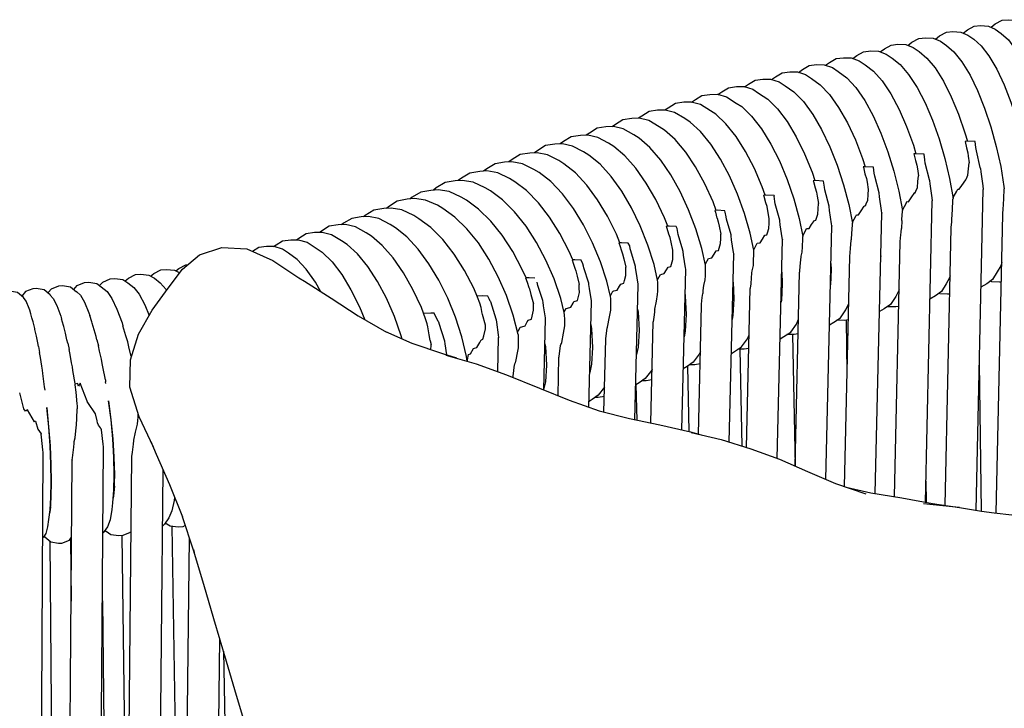
# Model space of a CAD drawing. Units: millimetres. Extents: x 500 to 6440, y 500 to 4700.
# Drawn here: x 2789 to 2908, y 2470 to 2553 of the extents above; entities that cross this region are included whole.
import ezdxf

# ---------------------------------------------------------------- set-up
doc = ezdxf.new("R2010")
doc.units = ezdxf.units.MM
doc.layers.add('PAN-404', color=7, linetype='Continuous', true_color=0x8b8681)

# ---------------------------------------------------------------- blocks, each defined once
blk = doc.blocks.new('Gloria-DoubleSofa_Front')
at = {"layer": 'PAN-404'}
for points in [[(985.79, 825.94), (986.3, 826.35), (987.15, 826.79), (987.89, 826.86), (988.84, 826.79), (989.65, 826.42), (990.38, 825.9), (991.22, 825.1), (992.11, 823.86), (993, 822.23), (993.84, 820.32), (994.62, 818.19), (995.31, 815.9), (995.57, 814.84)], [(982.39, 825.23), (982.9, 825.63), (983.75, 826.07), (984.51, 826.15), (985.46, 826.09), (986.29, 825.71), (987.02, 825.2), (987.89, 824.41), (988.81, 823.17), (989.73, 821.55), (990.6, 819.65), (991.4, 817.52), (992.12, 815.23), (992.73, 812.83), (993.24, 810.38), (993.62, 807.93), (993.68, 807.34)], [(975.64, 823.73), (976.15, 824.11), (976.98, 824.57), (977.79, 824.65), (978.73, 824.6), (979.62, 824.24), (980.35, 823.74), (981.27, 822.96), (982.25, 821.74), (983.23, 820.13), (984.15, 818.24), (985, 816.12), (985.76, 813.84), (986.42, 811.45), (986.96, 809), (987.36, 806.56), (987.39, 806.3)], [(979.01, 824.49), (979.52, 824.88), (980.36, 825.33), (981.14, 825.41), (982.09, 825.36), (982.95, 824.99), (983.68, 824.48), (984.57, 823.7), (985.52, 822.47), (986.47, 820.85), (987.37, 818.95), (988.19, 816.83), (988.93, 814.55), (989.21, 813.5)], [(972.29, 822.95), (972.8, 823.32), (973.62, 823.78), (974.46, 823.87), (975.4, 823.83), (976.31, 823.48), (977.04, 822.98), (977.99, 822.2), (978.99, 820.99), (980, 819.39), (980.95, 817.5), (981.82, 815.39), (982.61, 813.12), (982.9, 812.08)], [(965.64, 821.32), (966.14, 821.67), (966.95, 822.14), (967.83, 822.24), (968.77, 822.21), (969.74, 821.87), (970.46, 821.38), (971.46, 820.62), (972.52, 819.42), (973.59, 817.83), (974.59, 815.96), (975.51, 813.86), (976.34, 811.6), (976.65, 810.56)], [(968.96, 822.14), (969.46, 822.5), (970.28, 822.97), (971.14, 823.07), (972.07, 823.03), (973.02, 822.68), (973.74, 822.19), (974.71, 821.42), (975.75, 820.21), (976.79, 818.62), (977.76, 816.74), (978.66, 814.64), (979.47, 812.37), (980.16, 809.99), (980.73, 807.55), (981.16, 805.11)], [(962.34, 820.46), (962.84, 820.81), (963.64, 821.29), (964.55, 821.4), (965.48, 821.37), (966.47, 821.04), (967.19, 820.55), (968.22, 819.8), (969.32, 818.6), (970.41, 817.02), (971.44, 815.16), (972.38, 813.07), (973.23, 810.81), (973.97, 808.44), (974.57, 806.01), (975, 803.66)], [(959.06, 819.59), (959.55, 819.93), (960.35, 820.41), (961.28, 820.52), (962.21, 820.51), (963.22, 820.18), (963.95, 819.7), (965, 818.95), (966.12, 817.76), (967.24, 816.19), (968.3, 814.33), (969.27, 812.25), (970.14, 810), (970.47, 808.97)], [(952.55, 817.77), (953.04, 818.1), (953.82, 818.59), (954.8, 818.72), (955.72, 818.72), (956.78, 818.4), (957.5, 817.93), (958.61, 817.2), (959.79, 816.03), (960.96, 814.47), (962.07, 812.63), (963.09, 810.56), (964, 808.31), (964.35, 807.29)], [(955.79, 818.69), (956.28, 819.02), (957.08, 819.51), (958.03, 819.63), (958.95, 819.62), (959.99, 819.3), (960.72, 818.83), (961.8, 818.09), (962.95, 816.91), (964.09, 815.34), (965.17, 813.49), (966.17, 811.41), (967.06, 809.17), (967.83, 806.8), (968.47, 804.38), (968.91, 802.13)], [(949.32, 816.83), (949.81, 817.15), (950.59, 817.65), (951.58, 817.78), (952.5, 817.79), (953.59, 817.48), (954.78, 816.72), (955.44, 816.29), (956.65, 815.13), (957.85, 813.58), (958.98, 811.74), (960.03, 809.68), (960.96, 807.44), (961.77, 805.09), (962.43, 802.68), (962.88, 800.51)], [(958.3, 805.52), (957.94, 806.55), (956.98, 808.78), (955.91, 810.83), (954.75, 812.66), (953.52, 814.2), (952.29, 815.36), (951.63, 815.79), (950.42, 816.54), (949.3, 816.84), (948.39, 816.83), (947.37, 816.69), (946.49, 816.12), (946.1, 815.86)], [(952.33, 803.67), (951.95, 804.7), (950.95, 806.92), (949.83, 808.96), (948.62, 810.77), (947.34, 812.29), (946.05, 813.43), (945.39, 813.85), (944.13, 814.59), (942.96, 814.87), (942.05, 814.85), (940.99, 814.7), (940.07, 814.12), (939.69, 813.85)], [(956.91, 798.82), (956.47, 800.89), (955.78, 803.29), (954.93, 805.63), (953.96, 807.86), (952.86, 809.9), (951.68, 811.72), (950.42, 813.26), (949.16, 814.41), (948.5, 814.83), (947.26, 815.57), (946.12, 815.86), (945.21, 815.85), (944.17, 815.7), (943.27, 815.13), (942.88, 814.87)], [(951.03, 797.03), (950.58, 799.02), (949.86, 801.42), (948.98, 803.75), (947.96, 805.95), (946.82, 807.99), (945.58, 809.79), (944.27, 811.31), (942.96, 812.44), (942.31, 812.85), (941.01, 813.58), (939.82, 813.86), (938.92, 813.83), (937.84, 813.67), (936.9, 813.08), (936.51, 812.81)], [(946.43, 801.74), (946.03, 802.77), (944.99, 804.98), (943.83, 807), (942.57, 808.8), (941.23, 810.3), (939.89, 811.43), (939.24, 811.84), (937.92, 812.55), (936.7, 812.82), (935.81, 812.79), (934.7, 812.62), (933.74, 812.03), (933.36, 811.75)], [(945.21, 795.17), (944.77, 797.08), (944.02, 799.46), (943.1, 801.78), (942.04, 803.97), (940.86, 805.99), (939.57, 807.78), (938.21, 809.28), (936.84, 810.39), (936.19, 810.8), (934.85, 811.5), (933.61, 811.76), (932.71, 811.72), (931.58, 811.55), (930.61, 810.95), (930.22, 810.67)], [(984.49, 808.77), (984.46, 808.9), (984, 810.92), (983.94, 811.33), (983.86, 812.03), (983.79, 812.04), (982.81, 812.08), (982.62, 812.07), (982.79, 811.29), (982.79, 811.29), (982.96, 810.68), (983.02, 810.25), (983.13, 809.44)], [(940.61, 799.73), (940.19, 800.77), (939.11, 802.95), (937.9, 804.96), (936.59, 806.74), (935.2, 808.23), (933.81, 809.33), (933.17, 809.74), (931.79, 810.43), (930.53, 810.69), (929.64, 810.64), (928.49, 810.46), (927.5, 809.85), (927.11, 809.57)], [(978.29, 807.34), (978.28, 807.39), (977.78, 809.42), (977.73, 809.81), (977.64, 810.52), (977.59, 810.52), (976.6, 810.57), (976.4, 810.56), (976.58, 809.74)], [(939.48, 793.22), (939.03, 795.05), (938.26, 797.43), (937.3, 799.73), (936.2, 801.91), (934.97, 803.92), (933.64, 805.69), (932.22, 807.17), (930.8, 808.26), (930.16, 808.66), (928.76, 809.34), (927.47, 809.59), (926.59, 809.54), (925.42, 809.35), (924.41, 808.73), (924.02, 808.44)], [(972.15, 805.82), (971.63, 807.85), (971.58, 808.21), (971.48, 808.92), (971.45, 808.93), (970.46, 808.97), (970.24, 808.96), (970.25, 808.93), (970.44, 808.11)], [(976.58, 809.74), (976.58, 809.74), (976.76, 809.17), (976.82, 808.71), (976.95, 807.87)], [(982.71, 807.38), (982.79, 807.56), (982.97, 807.97), (983.05, 808.74), (983.13, 809.44)], [(934.88, 797.64), (934.44, 798.68), (933.32, 800.86), (932.06, 802.85), (930.7, 804.61), (929.26, 806.08), (927.82, 807.16), (927.18, 807.56), (925.75, 808.23), (924.44, 808.47), (923.56, 808.41), (922.37, 808.21), (921.34, 807.59), (920.94, 807.29)], [(970.44, 808.11), (970.44, 808.11), (970.61, 807.57), (970.69, 807.1), (970.83, 806.23), (970.78, 805.59), (970.74, 804.88), (970.56, 804.41), (970.47, 804.19), (970.35, 804.19)], [(976.82, 806.47), (976.89, 807.2), (976.95, 807.87)], [(984.49, 808.77), (984.49, 808.75), (984.53, 808.38), (984.77, 806.64), (984.82, 806.23)], [(933.85, 791.27), (933.41, 792.97), (932.6, 795.33), (931.61, 797.62), (930.47, 799.78), (929.19, 801.77), (927.8, 803.51), (926.32, 804.97), (924.85, 806.04), (924.21, 806.43), (922.76, 807.1), (921.42, 807.32), (920.55, 807.26), (919.33, 807.05), (918.27, 806.42), (917.91, 806.13)], [(965.39, 807.24), (965.38, 807.24), (964.39, 807.29), (964.15, 807.28), (964.17, 807.19), (964.37, 806.4), (964.37, 806.4), (964.53, 805.9), (964.62, 805.4), (964.78, 804.5)], [(965.39, 807.24), (965.39, 807.24)], [(966.41, 801.78), (966.37, 802.03), (966.13, 803.66), (966.08, 804.14), (966.08, 804.19), (966.08, 804.2), (965.55, 806.18), (965.5, 806.51), (965.39, 807.24)], [(978.29, 807.34), (978.29, 807.32)], [(978.29, 807.32), (978.33, 806.89), (978.57, 805.19), (978.62, 804.84)], [(981.19, 805.23), (981.62, 806), (981.76, 806.25), (981.77, 806.25), (981.9, 806.24), (982.23, 806.71), (982.7, 807.38), (982.71, 807.38)], [(929.19, 795.47), (928.74, 796.5), (927.59, 798.66), (926.3, 800.64), (924.9, 802.38), (923.42, 803.84), (921.93, 804.91), (921.3, 805.29), (919.83, 805.96), (918.49, 806.18), (917.61, 806.11), (916.39, 805.9), (915.33, 805.27), (915.07, 805.06)], [(959.37, 805.48), (958.38, 805.52), (958.12, 805.51)], [(958.8, 802.69), (958.63, 803.61), (958.53, 804.14), (958.36, 804.61), (958.36, 804.61), (958.17, 805.36), (958.12, 805.51)], [(959.37, 805.48), (959.35, 805.48)], [(959.37, 805.48), (959.38, 805.41)], [(960.07, 802.5), (959.53, 804.45), (959.48, 804.75), (959.38, 805.41)], [(972.48, 803.35), (972.44, 803.66), (972.2, 805.32), (972.15, 805.8), (972.15, 805.81), (972.15, 805.82)], [(974.98, 803.8), (975.03, 803.79), (975.44, 804.53), (975.55, 804.74), (975.56, 804.74), (975.75, 804.73), (976.07, 805.2), (976.5, 805.83), (976.5, 805.82), (976.56, 805.82)], [(976.56, 805.82), (976.64, 806.03), (976.82, 806.47)], [(983.96, 767.21), (984.82, 806.23)], [(987.27, 803.8), (987.33, 805.09), (987.39, 806.3)], [(928.22, 788.59), (927.62, 790.95), (926.81, 793.32), (925.81, 795.6), (924.67, 797.75), (923.39, 799.72), (922, 801.44), (920.52, 802.86), (919.05, 803.9), (918.41, 804.3), (916.95, 804.92), (915.61, 805.1), (914.74, 805.04), (913.52, 804.78), (912.47, 804.11), (912.22, 803.92)], [(964.45, 802.47), (964.54, 802.71), (964.71, 803.21), (964.75, 803.88), (964.78, 804.5)], [(969.42, 803.14), (969.66, 803.14), (969.97, 803.61), (970.35, 804.19)], [(977.79, 768.2), (978.62, 804.84)], [(981.03, 802.56), (981.09, 803.8), (981.14, 804.89)], [(981.15, 805.24), (981.14, 805.19)], [(981.14, 804.89), (981.15, 805)], [(981.16, 805.24), (981.15, 805.24)], [(981.15, 805), (981.16, 805.1)], [(981.16, 805.24), (981.19, 805.23)], [(981.16, 805.1), (981.16, 805.1)], [(922.02, 785.34), (921.94, 785.9), (921.36, 788.3), (920.6, 790.68), (919.67, 792.99), (918.59, 795.18), (917.38, 797.19), (916.08, 798.97), (914.69, 800.47), (913.3, 801.57), (912.65, 801.97), (911.28, 802.67), (910.02, 802.93), (909.13, 802.88), (907.98, 802.7), (906.99, 802.1), (906.75, 801.92)], [(923.3, 793.12), (922.84, 794.2), (921.71, 796.37), (920.45, 798.36), (919.07, 800.12), (917.61, 801.58), (916.16, 802.66), (915.52, 803.05), (914.08, 803.73), (912.76, 803.96), (911.88, 803.9), (910.68, 803.7), (909.63, 803.07), (909.41, 802.9)], [(953.44, 803.47), (953.37, 803.63), (952.46, 803.68), (952.17, 803.66), (952.23, 803.45), (952.43, 802.73)], [(953.59, 802.62), (953.54, 802.9), (953.44, 803.47)], [(968.88, 802.26), (968.93, 802.26), (969.32, 802.98), (969.41, 803.14), (969.42, 803.14)], [(971.7, 769.23), (972.48, 803.35)], [(972.48, 803.36), (972.48, 803.34)], [(974.91, 802.43), (974.92, 802.44), (974.93, 802.57), (975, 803.56), (975, 803.61), (975, 803.66)], [(986.42, 766.88), (987.21, 803.17)], [(987.21, 803.17), (987.21, 803.2), (987.24, 803.47)], [(987.24, 803.47), (987.26, 803.66), (987.27, 803.8)], [(917.53, 787.85), (917.41, 788.54), (917.25, 789.5), (917.14, 789.88), (916.96, 790.5), (916.45, 791.85), (915.42, 794.05), (914.27, 796.09), (913.02, 797.89), (911.7, 799.4), (910.38, 800.53), (909.73, 800.94), (908.42, 801.66), (907.22, 801.94), (906.32, 801.91), (905.22, 801.75), (904.28, 801.16), (904.04, 800.99)], [(947.58, 801.45), (947.47, 801.71), (946.6, 801.75), (946.3, 801.74)], [(946.82, 796.86), (946.9, 797.14), (947.06, 797.72), (947.07, 798.31), (947.07, 798.83), (946.86, 799.81), (946.73, 800.39), (946.58, 800.78), (946.58, 800.78), (946.38, 801.46), (946.3, 801.74)], [(952.43, 802.73), (952.44, 802.73), (952.59, 802.3), (952.7, 801.75), (952.9, 800.8)], [(954.14, 800.7), (953.59, 802.62)], [(958.27, 800.65), (958.28, 800.65), (958.5, 800.68), (958.58, 800.93), (958.76, 801.46), (958.78, 802.11), (958.8, 802.69)], [(960.4, 800.12), (960.37, 800.33), (960.13, 801.92), (960.08, 802.41), (960.07, 802.49), (960.07, 802.5)], [(962.85, 800.64), (962.9, 800.65), (963.27, 801.34), (963.33, 801.45), (963.34, 801.45), (963.64, 801.47), (963.94, 801.94), (964.28, 802.46)], [(964.28, 802.46), (964.29, 802.46), (964.45, 802.47)], [(965.69, 770.96), (966.41, 801.78)], [(966.41, 801.78), (966.4, 801.76)], [(968.79, 800.17), (968.84, 800.88), (968.91, 801.92), (968.91, 802.04), (968.91, 802.13)], [(974.91, 802.43), (974.87, 801.49)], [(980.94, 801.56), (980.94, 801.59), (981.01, 802.29), (981.02, 802.39), (981.03, 802.56)], [(914.13, 788.01), (914.01, 788.42), (913.17, 790.76), (912.19, 792.98), (911.1, 795.03), (909.92, 796.85), (908.66, 798.39), (907.41, 799.54), (906.75, 799.96), (905.51, 800.71), (904.37, 801), (903.46, 800.99), (902.42, 800.84), (901.52, 800.27), (901.28, 800.11)], [(948.29, 798.83), (947.72, 800.72), (947.67, 800.98), (947.58, 801.45)], [(952.62, 798.8), (952.7, 799.07), (952.87, 799.63), (952.89, 800.24), (952.9, 800.79)], [(954.47, 798.37), (954.44, 798.54), (954.2, 800.1), (954.15, 800.58), (954.14, 800.69), (954.14, 800.7)], [(956.89, 798.94), (956.94, 798.95), (957.3, 799.62), (957.33, 799.68), (957.34, 799.68), (957.69, 799.72), (957.98, 800.18), (958.27, 800.65)], [(962.79, 798.61), (962.82, 799.24), (962.88, 800.21), (962.88, 800.39), (962.88, 800.51)], [(974.73, 799.88), (974.82, 800.71)], [(974.82, 800.71), (974.84, 801.02), (974.87, 801.49)], [(980.19, 767.81), (980.94, 801.56)], [(904.22, 793.78), (903.56, 794.94), (902.44, 796.52), (901.32, 797.71), (900.27, 798.45), (899.55, 798.94), (898.53, 799.27), (897.61, 799.28), (896.68, 799.17), (895.89, 798.69)], [(898.46, 799.27), (898.79, 799.48), (899.57, 799.98), (900.55, 800.11), (901.47, 800.11), (902.55, 799.79), (903.27, 799.33), (904.39, 798.6), (905.58, 797.43), (906.76, 795.87), (907.88, 794.03), (908.91, 791.96), (909.57, 790.38)], [(941.81, 799.35), (941.64, 799.7), (940.83, 799.74), (940.5, 799.73), (940.61, 799.39), (940.81, 798.75), (940.81, 798.74), (940.94, 798.39), (941.09, 797.78), (941.32, 796.78)], [(941.93, 798.74), (941.88, 798.98), (941.81, 799.35)], [(959.77, 773.5), (960.4, 800.13)], [(960.4, 800.12), (960.4, 800.1)], [(968.58, 798.05), (968.58, 798.08), (968.68, 799.04), (968.72, 799.55), (968.75, 800.02)], [(968.75, 800.02), (968.76, 800.06), (968.79, 800.17)], [(974.03, 768.86), (974.73, 799.85)], [(974.73, 799.85), (974.73, 799.88)], [(883.86, 774.87), (882.1, 778.58), (880.98, 782.16), (881.04, 785.51), (882.04, 788.63), (883.7, 791.55), (885.62, 794.2), (887.4, 796.52), (889.44, 798.26), (892.16, 799.15), (895.23, 798.99), (898.36, 797.58), (901.55, 795.47), (902.23, 795.05), (905.46, 792.98), (908.77, 790.84), (912.19, 788.86)], [(942.51, 796.86), (941.93, 798.74)], [(948.62, 796.53), (948.59, 796.67), (948.35, 798.21), (948.3, 798.68), (948.29, 798.81), (948.29, 798.83)], [(951.81, 797.89), (952.09, 798.35), (952.34, 798.76), (952.35, 798.76), (952.62, 798.8)], [(953.93, 775.49), (954.47, 798.37)], [(954.47, 798.37), (954.47, 798.35)], [(956.86, 796.97), (956.88, 797.52), (956.93, 798.4)], [(956.93, 798.41), (956.92, 798.65), (956.91, 798.82)], [(962.67, 798.07), (962.68, 798.12), (962.79, 798.61)], [(972.36, 798.14), (972.36, 798.12), (972.36, 798.07)], [(886.57, 796.31), (886.93, 796.59), (887.78, 797.04), (888.03, 797.06)], [(936.12, 797.18), (935.89, 797.62), (935.14, 797.66), (934.79, 797.64), (934.92, 797.25), (935.12, 796.63)], [(936.82, 794.81), (936.22, 796.68), (936.17, 796.9), (936.12, 797.18)], [(951, 797.15), (951.05, 797.16)], [(951, 795.23), (951.02, 795.72), (951.05, 796.53), (951.03, 796.84), (951.03, 797.03)], [(951.05, 797.16), (951.39, 797.81), (951.4, 797.82)], [(951.4, 797.82), (951.41, 797.82), (951.81, 797.89)], [(956.65, 796.02), (956.66, 796.07), (956.72, 796.31), (956.86, 796.97)], [(962.5, 796.19), (962.51, 796.36), (962.61, 797.3), (962.66, 798.01), (962.67, 798.07)], [(966.3, 797.23), (966.34, 796.47), (966.24, 794.63)], [(967.93, 770.09), (968.58, 798.05)], [(987.08, 797.34), (986.96, 796.94), (986.54, 796.2), (985.98, 795.27), (985.29, 794.75), (984.56, 794.35)], [(880.4, 795.09), (880.81, 795.45), (881.68, 795.87), (882.31, 795.91), (883.27, 795.81), (883.96, 795.41), (884.68, 794.87), (885.4, 794.05), (885.45, 793.96)], [(883.5, 795.68), (883.88, 796), (884.74, 796.43), (885.43, 796.48), (886.39, 796.4), (887.05, 796.06)], [(935.12, 796.63), (935.12, 796.63), (935.24, 796.32), (935.4, 795.68), (935.66, 794.65)], [(940.71, 794.72), (940.72, 794.72), (941.1, 794.83), (941.18, 795.13), (941.33, 795.74)], [(941.33, 795.74), (941.33, 796.29), (941.32, 796.78)], [(942.84, 794.61), (942.82, 794.72), (942.58, 796.23), (942.53, 796.7), (942.52, 796.85), (942.51, 796.86)], [(945.19, 795.29), (945.24, 795.3), (945.54, 795.88), (945.55, 795.88), (945.58, 795.89), (946.01, 795.98), (946.28, 796.44), (946.48, 796.78)], [(946.48, 796.78), (946.49, 796.78), (946.82, 796.85)], [(948.15, 776.98), (948.62, 796.53)], [(948.62, 796.53), (948.61, 796.51)], [(956.65, 796.02), (956.61, 795.46), (956.54, 794.76), (956.48, 794.21), (956.48, 794.17)], [(960.31, 796.17), (960.38, 794.73), (960.27, 792.71), (960.22, 792.47)], [(961.94, 772.58), (962.49, 796.16)], [(962.5, 796.19), (962.49, 796.16)], [(980.81, 795.72), (980.73, 795.49), (980.34, 794.73), (979.74, 793.8), (979.01, 793.27), (978.35, 792.89)], [(871, 793.61), (871.05, 793.67), (871.43, 794.13), (872.33, 794.5), (872.78, 794.52), (873.75, 794.37), (874.48, 793.78)], [(874.14, 794.05), (874.14, 794.06), (874.57, 794.52), (875.47, 794.9), (875.98, 794.93), (876.94, 794.8), (877.5, 794.37), (878.22, 793.81), (878.79, 792.96), (879.4, 791.67), (880.02, 789.99), (880.13, 789.64)], [(877.28, 794.54), (877.7, 794.96), (878.59, 795.36), (879.15, 795.39), (880.12, 795.28), (880.74, 794.87), (881.46, 794.31), (882.11, 793.48), (882.79, 792.2), (883.33, 790.9)], [(930.27, 795.45), (929.56, 795.49), (929.14, 795.46), (929.31, 794.95), (929.53, 794.31)], [(930.62, 794.55), (930.58, 794.76), (930.53, 794.96)], [(931.56, 790.53), (931.55, 790.62), (931.32, 792.06), (931.26, 792.52), (931.24, 792.69), (931.24, 792.7), (930.62, 794.55)], [(935.46, 792.72), (935.53, 793.04), (935.69, 793.68), (935.67, 794.2), (935.66, 794.65)], [(937.15, 792.6), (937.14, 792.69), (936.9, 794.18), (936.85, 794.64), (936.83, 794.8), (936.82, 794.81)], [(939.45, 793.33), (939.5, 793.35), (939.77, 793.86), (939.78, 793.86), (939.86, 793.88), (940.29, 793.99), (940.55, 794.44), (940.71, 794.72)], [(942.45, 778.22), (942.84, 794.61)], [(942.84, 794.61), (942.84, 794.6)], [(944.85, 791.62), (944.86, 791.68), (945.06, 792.65), (945.21, 793.43), (945.23, 793.85), (945.24, 794.57)], [(945.24, 794.57), (945.22, 794.95), (945.21, 795.17)], [(950.71, 793.87), (950.73, 793.93), (950.85, 794.52), (951, 795.23)], [(954.39, 794.94), (954.49, 792.92), (954.38, 790.89), (954.28, 790.41)], [(987.03, 794.95), (986.83, 794.93), (985.88, 794.99), (985.71, 795.06)], [(869.21, 790.12), (869.06, 790.61), (868.92, 791.09), (868.79, 791.52), (868.72, 791.76), (868.36, 792.63), (868.02, 793.06), (867.29, 793.68), (866.32, 793.86), (866.01, 793.85), (865.08, 793.52), (864.59, 792.93)], [(871.26, 793.39), (870.53, 794), (869.56, 794.16), (869.18, 794.15), (868.26, 793.8), (867.81, 793.23)], [(871.26, 793.39), (871.28, 793.38)], [(871.27, 793.38), (871.28, 793.37)], [(871.28, 793.38), (871.66, 792.97), (872.1, 792.1), (872.56, 790.79), (872.66, 790.48)], [(874.51, 793.76), (874.5, 793.76), (874.49, 793.78)], [(874.51, 793.76), (874.95, 793.36), (875.46, 792.51), (875.99, 791.2), (876.1, 790.9)], [(924.84, 792.64), (924.75, 792.82), (924.53, 793.26), (923.87, 793.3), (923.24, 793.26)], [(929.53, 794.31), (929.53, 794.3), (929.6, 794.15), (929.78, 793.44), (930.08, 792.32)], [(948.54, 793.43), (948.56, 793.29), (948.68, 791.03), (948.56, 789), (948.42, 788.31)], [(950.56, 792.26), (950.64, 793.09), (950.69, 793.55)], [(950.71, 793.87), (950.69, 793.55)], [(956.02, 774.83), (956.48, 794.17)], [(974.6, 794.02), (974.57, 793.94), (974.19, 793.19), (973.56, 792.24), (972.79, 791.71), (972.2, 791.36)], [(980.76, 793.5), (980.48, 793.47), (979.54, 793.51), (979.41, 793.56)], [(923.83, 791.36), (923.72, 791.87), (923.55, 792.39), (923.3, 793.12)], [(924.84, 792.63), (924.84, 792.63), (924.85, 792.59), (925.51, 790.49), (925.55, 790.37)], [(930.11, 791.53), (930.09, 791.95), (930.08, 792.32)], [(934.08, 791.75), (934.09, 791.76), (934.22, 791.8), (934.65, 791.92), (934.91, 792.37), (935.02, 792.58), (935.03, 792.58)], [(935.03, 792.58), (935.46, 792.72)], [(936.84, 779.72), (937.15, 792.6)], [(937.15, 792.6), (937.15, 792.59)], [(939.51, 791.53), (939.52, 791.89), (939.53, 792.53), (939.5, 792.97), (939.48, 793.22)], [(950.17, 776.47), (950.54, 792.12), (950.54, 792.15), (950.56, 792.26)], [(966.13, 789.74), (966.64, 790.06), (967.45, 790.6), (968.11, 791.56), (968.44, 792.27)], [(868.79, 791.52), (868.79, 791.53)], [(918.56, 790.05), (918.56, 790.06), (918.51, 790.16), (918.02, 791.16), (917.6, 791.19), (916.72, 791.14)], [(924.25, 789.71), (923.91, 791.02), (923.83, 791.35), (923.83, 791.36)], [(929.34, 790.13), (929.44, 790.3), (929.45, 790.31), (929.87, 790.46), (929.95, 790.82), (930.11, 791.53)], [(933.84, 791.31), (933.85, 791.32), (934.08, 791.75)], [(933.92, 790.41), (933.87, 790.97), (933.85, 791.27)], [(939.11, 789.48), (939.35, 790.71), (939.51, 791.53)], [(942.77, 791.67), (942.82, 791.32), (942.95, 789.06), (942.82, 787.03), (942.64, 786.15)], [(944.85, 791.62), (944.84, 791.55), (944.82, 791.34), (944.78, 790.97), (944.68, 790.14), (944.68, 790.11)], [(974.55, 791.97), (974.2, 791.93), (973.27, 791.96), (973.19, 791.98)], [(869.4, 789.29), (869.21, 790.12)], [(869.21, 790.12), (869.21, 790.12)], [(872.89, 789.67), (872.66, 790.48)], [(872.66, 790.48), (872.66, 790.48)], [(876.35, 790.1), (876.1, 790.89)], [(876.65, 789.16), (876.39, 789.97), (876.35, 790.1)], [(918.56, 790.05), (918.58, 789.96), (919.26, 787.79), (919.26, 787.78), (919.27, 787.75), (919.3, 787.46), (919.51, 786.09)], [(924.26, 789.26), (924.25, 789.5), (924.25, 789.71)], [(925.55, 790.37), (925.55, 790.36), (925.58, 790.09), (925.81, 788.54), (925.86, 788.2)], [(928.12, 788.98), (928.28, 789.04), (928.49, 789.46), (928.5, 789.47), (928.68, 789.52), (929.08, 789.65), (929.34, 790.13)], [(931.36, 781.85), (931.56, 790.53)], [(931.56, 790.53), (931.56, 790.51)], [(933.53, 787.6), (933.74, 788.73), (933.91, 789.64), (933.91, 789.91), (933.92, 790.41)], [(937.08, 789.81), (937.17, 789.27), (937.3, 787.01), (937.17, 784.98), (936.94, 783.96)], [(944.38, 777.82), (944.68, 790.11)], [(960.12, 788.05), (960.56, 788.33), (961.4, 788.88), (962.09, 789.85), (962.36, 790.45)], [(968.4, 790.35), (967.98, 790.3), (967.05, 790.31), (967.03, 790.32)], [(968.15, 790.32), (968.25, 783.95)], [(869.62, 788.37), (869.61, 788.37), (869.42, 789.2), (869.4, 789.29)], [(873.14, 788.74), (872.92, 789.56), (872.89, 789.67)], [(873.42, 787.51), (873.32, 787.93), (873.14, 788.74)], [(876.97, 787.94), (876.86, 788.35), (876.65, 789.16)], [(880.71, 787.69), (880.5, 788.42), (880.37, 788.84), (880.13, 789.64)], [(920.75, 785.7), (919.06, 786.23), (915.34, 787.48), (912.12, 788.91)], [(923.95, 788.01), (924.05, 788.42), (924.26, 789.26)], [(928.22, 788.59), (928.22, 788.58), (928.22, 788.55), (928.22, 787.53), (928.22, 786.96), (928.11, 786.37), (927.95, 785.49), (927.85, 785.14), (927.8, 784.96), (927.79, 784.92)], [(938.9, 788.04), (939.07, 789.39)], [(939.07, 789.39), (939.08, 789.41), (939.1, 789.45), (939.1, 789.47), (939.11, 789.48)], [(954.18, 786.27), (954.68, 786.58), (955.43, 787.08), (956.15, 788.06), (956.35, 788.53)], [(962.32, 788.65), (961.83, 788.58), (960.95, 788.59)], [(961.64, 788.58), (961.93, 772.59)], [(869.85, 787.13), (869.77, 787.57), (869.62, 788.37)], [(873.42, 787.51), (873.59, 786.77)], [(876.97, 787.94), (877.16, 787.2)], [(881.16, 785.87), (881.11, 786.06), (880.87, 787.06), (880.71, 787.68)], [(917.53, 787.85), (917.53, 787.82)], [(917.53, 787.82), (917.63, 787.35)], [(917.57, 786.73), (917.62, 786.86), (917.63, 787.13), (917.63, 787.35)], [(922.81, 786.88), (922.93, 786.92), (923.21, 786.99), (923.55, 787.6), (923.75, 787.94), (923.76, 787.95)], [(923.76, 787.95), (923.95, 788.01)], [(925.77, 784.06), (925.86, 788.2)], [(925.86, 788.21), (925.86, 788.19)], [(931.49, 787.46), (931.55, 787.12), (931.68, 784.86), (931.55, 782.83), (931.37, 782.02)], [(933.37, 787.22), (933.39, 787.24), (933.44, 787.36)], [(933.44, 787.36), (933.49, 787.5), (933.53, 787.6)], [(938.68, 779.13), (938.9, 788.01)], [(938.9, 788.02), (938.9, 788.04)], [(869.85, 787.13), (869.99, 786.4), (869.99, 786.39)], [(870.33, 784.25), (870.33, 784.26), (870.25, 784.74), (870.09, 785.77), (869.99, 786.39)], [(873.99, 784.64), (873.89, 785.12), (873.7, 786.14), (873.59, 786.77)], [(877.62, 785.07), (877.51, 785.57), (877.3, 786.57), (877.16, 787.2)], [(922.05, 785.33), (922.07, 785.49), (922.18, 786.13)], [(922.18, 786.13), (922.19, 786.13), (922.2, 786.13), (922.42, 786.21), (922.45, 786.22), (922.8, 786.88), (922.81, 786.88)], [(933.2, 785.84), (933.21, 785.87), (933.22, 785.96), (933.37, 787.22)], [(950.41, 786.49), (950.28, 786.19), (949.52, 785.2), (948.79, 784.69), (948.33, 784.4)], [(956.31, 786.86), (955.75, 786.79), (954.98, 786.78)], [(955.21, 786.78), (955.44, 775.01)], [(877.99, 783.07), (877.7, 784.65), (877.62, 785.07)], [(919.42, 786.07), (923.14, 785.02), (926.83, 783.68), (930.83, 782.07), (934.45, 780.59), (938.08, 779.28), (941.77, 778.36), (945.48, 777.6), (949.19, 776.74), (950.51, 776.37)], [(927.61, 783.49), (927.62, 783.52), (927.62, 783.53), (927.79, 784.91)], [(933.09, 781.14), (933.2, 785.84)], [(950.37, 785), (949.74, 784.91), (949.09, 784.9)], [(984.35, 785.13), (984.57, 767.11)], [(870.63, 782.01), (870.6, 782.23), (870.39, 783.84), (870.33, 784.25)], [(874.3, 782.62), (874.05, 784.22), (873.99, 784.63)], [(944.54, 784.37), (944.49, 784.24), (943.7, 783.24), (942.98, 782.72), (942.55, 782.46)], [(948.85, 784.73), (949.02, 776.78)], [(874.64, 782.6), (874.63, 782.62), (874.28, 782.55), (874.29, 782.46), (874.39, 781.55), (874.54, 780.13), (874.55, 779.89), (874.57, 779.56)], [(874.3, 782.62), (874.31, 782.56)], [(874.74, 782.31), (874.64, 782.6)], [(874.91, 782.68), (874.91, 782.68), (874.79, 782.43), (874.74, 782.31)], [(874.92, 782.68), (874.91, 782.68)], [(875.85, 780.33), (875.85, 780.34), (875.83, 780.32), (875.83, 780.32), (875.81, 780.34), (875.76, 780.46), (874.92, 782.68)], [(877.99, 783.07), (878.03, 782.83)], [(878.06, 782.63), (878.03, 782.83)], [(927.61, 783.36), (927.61, 783.49)], [(944.51, 783.06), (943.81, 782.95), (943.28, 782.94)], [(869.36, 777.95), (868.52, 779.41), (868.51, 779.42), (868.36, 779.31), (868.26, 779.25), (868.08, 779.56), (867.82, 780.53), (867.57, 781.49)], [(870.65, 781.81), (870.63, 782), (870.63, 782.01)], [(938.76, 782.19), (937.96, 781.21), (937.25, 780.67), (936.86, 780.43)], [(942.57, 782.47), (942.67, 778.18)], [(876.81, 778.94), (875.85, 780.33)], [(879.08, 769.64), (879.13, 771.52), (879.08, 773.65), (878.93, 775.89), (878.69, 778.2), (878.38, 780.5), (878.65, 778.2), (878.86, 775.89), (878.99, 773.64), (879.04, 771.51), (878.99, 769.63), (878.86, 768.11), (878.79, 767.29), (878.57, 766.05), (878.27, 765.2), (877.71, 764.46), (877.7, 764.46)], [(938.73, 781.04), (937.96, 780.92), (937.55, 780.9)], [(871.3, 767.26), (871.41, 768.79), (871.45, 770.66), (871.41, 772.79), (871.3, 775.05), (871.12, 777.36), (870.89, 779.69), (870.89, 779.7), (870.89, 779.68), (871.09, 777.35), (871.23, 775.03), (871.33, 772.78), (871.36, 770.65), (871.33, 768.77), (871.23, 767.25), (871.09, 766.1), (870.95, 765.2), (870.74, 764.37), (870.48, 763.95), (870.39, 763.84)], [(874.31, 776.01), (874.41, 776.85), (874.5, 777.58), (874.53, 778.35), (874.57, 779.56)], [(877.5, 777.08), (877.4, 777.22), (877.14, 777.57), (877.05, 777.82), (876.99, 778.08), (876.81, 778.92), (876.81, 778.94)], [(881.45, 775.68), (881.46, 775.71), (881.47, 775.74), (881.68, 776.72), (881.89, 777.69), (881.93, 778.11), (881.97, 778.51), (881.98, 778.97)], [(869.47, 778.05), (869.36, 777.95)], [(869.47, 778.05), (869.48, 778.03)], [(869.48, 778.03), (869.78, 777.06), (870.17, 776.48), (870.17, 776.45)], [(877.78, 774.9), (877.72, 775.26), (877.52, 776.97), (877.51, 777.06), (877.5, 777.08)], [(949.28, 776.67), (952.93, 775.8), (956.54, 774.67), (960.04, 773.4), (963.46, 771.93), (966.85, 770.45), (970.53, 769.22)], [(870.44, 774.25), (870.4, 774.51), (870.35, 774.94), (870.17, 776.45)], [(873.96, 773.34), (873.99, 773.6), (874.15, 774.87), (874.19, 775.38), (874.2, 775.54)], [(874.2, 775.54), (874.21, 775.58), (874.31, 776.01)], [(881.29, 774.27), (881.4, 775.23), (881.45, 775.68)], [(887.41, 766.35), (885.82, 770.29), (884.2, 774), (883.55, 775.53)], [(868.51, 417.04), (870.44, 774.27)], [(875.08, 417.21), (877.78, 774.9)], [(881.22, 773.73), (881.22, 773.76), (881.29, 774.27)], [(872.18, 537.54), (873.96, 773.29)], [(873.96, 773.34), (873.96, 773.3)], [(878.95, 539.51), (881.22, 773.73)], [(879.02, 772.26), (879.11, 772.27)], [(881.58, 417.9), (885.01, 772.13)], [(871.35, 771.39), (871.44, 771.4)], [(977.85, 770.74), (977.88, 768.18)], [(879.09, 770.14), (878.97, 768.93), (878.9, 768.57)], [(968.17, 770.01), (971.17, 769.31), (974.92, 768.72), (978.68, 768.04), (981.94, 767.54), (984.63, 767.1), (986.17, 766.91), (988.3, 766.63)], [(886.42, 768.81), (886.37, 768.39), (886.09, 767.14), (885.71, 766.28), (885.19, 765.52), (884.95, 765.29)], [(871.32, 767.59), (871.23, 767), (871.18, 766.81)], [(981.94, 767.54), (981.11, 767.64), (977.57, 768)], [(905.71, 699.03), (904.92, 702.37), (904.1, 705.54), (903.88, 706.45), (902.92, 710.57), (901.99, 714.7), (901.03, 718.84), (899.78, 723.94), (898.73, 728.1), (897.64, 732.26), (896.44, 736.39), (895.2, 740.52), (893.96, 744.67), (892.74, 748.83), (891.2, 754.02), (889.97, 758.19), (888.73, 762.34), (887.39, 766.41)], [(881.13, 764.6), (881.03, 764.5), (880.14, 764.12), (879.63, 764.09), (878.66, 764.22), (878.11, 764.64), (877.95, 764.77)], [(885.28, 765.66), (885.89, 765.31), (886.85, 765.21), (887.48, 765.25), (887.73, 765.38)], [(886.09, 765.29), (887.35, 687.34)], [(870.54, 764.05), (870.61, 763.99), (871.34, 763.38), (872.31, 763.21), (872.69, 763.22), (873.61, 763.58), (873.89, 763.93)], [(871.23, 763.47), (872.61, 594.39)], [(873.75, 763.75), (873.83, 756.15)], [(879.98, 764.11), (880.65, 714.94)], [(885.62, 541.37), (888.25, 763.8)], [(888.7, 762.45), (888.81, 762.07)], [(877.64, 756.18), (879.44, 590.32)], [(888.2, 437.62), (891.92, 751.6)], [(892.37, 750.08), (893.92, 667.21)]]:
    blk.add_lwpolyline(points, dxfattribs=at)

msp = doc.modelspace()

# ---------------------------------------------------------------- block references
at = {"layer": 'PAN-404'}
msp.add_blockref('Gloria-DoubleSofa_Front', (1921.09, 1726.6), dxfattribs=at)

doc.saveas('drawing.dxf')
